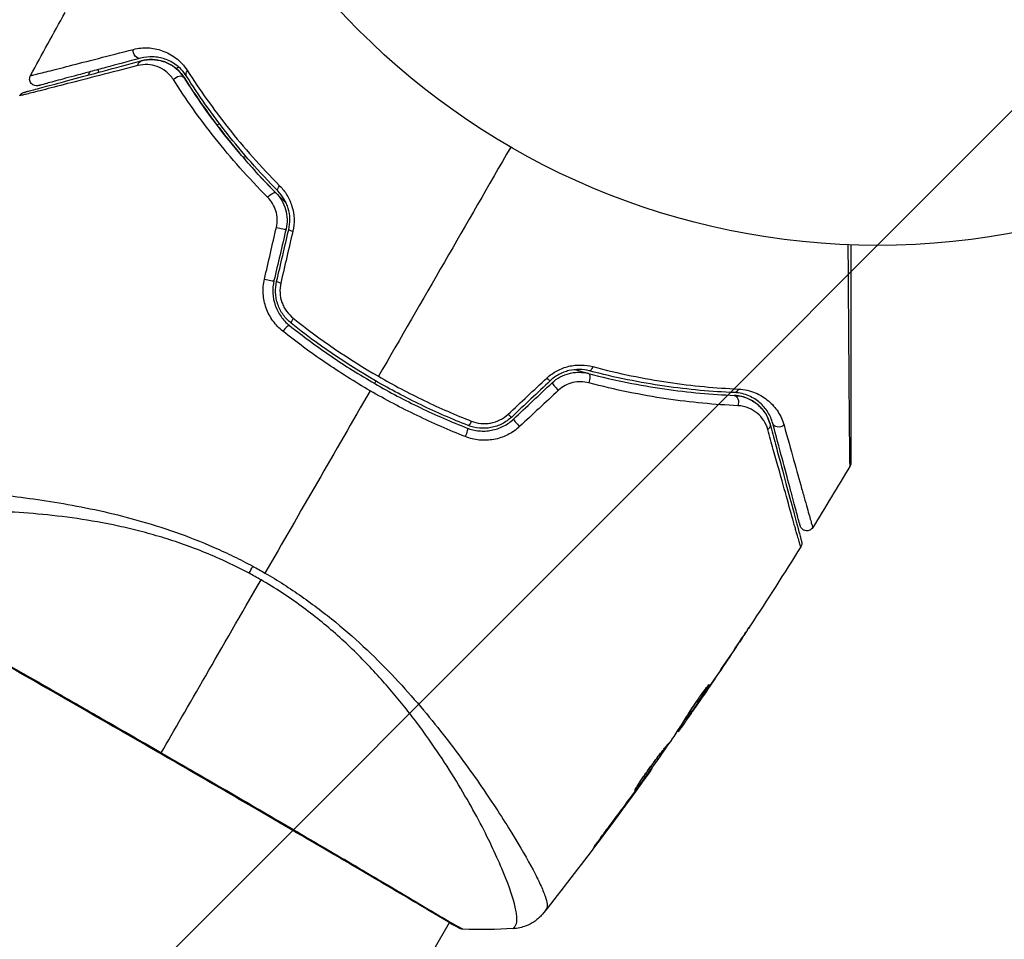
# Model space of a CAD drawing. Units: millimetres. Extents: x -3130 to 4718, y -4389 to 4122.
# Drawn here: x 875 to 946, y 438 to 504 of the extents above; entities that cross this region are included whole.
import ezdxf

# ---------------------------------------------------------------- set-up
doc = ezdxf.new("R2010")
doc.units = ezdxf.units.MM
doc.header["$LTSCALE"] = 20
doc.layers.add('2d', color=230, linetype='Continuous')
doc.layers.add('ASTMF3101-TrainingEnvelope_Hatch', color=222, linetype='Continuous')

msp = doc.modelspace()

# ---------------------------------------------------------------- hatches: boundary and pattern name
at = {"layer": 'ASTMF3101-TrainingEnvelope_Hatch'}
h = msp.add_hatch(dxfattribs=at)
h.set_pattern_fill('ANSI31', color=256, scale=100)
h.paths.add_polyline_path([(2038.034, 2346.378, 0.414214), (2019.732, 2414.679), (1081.307, 2956.479, 0.414214), (1013.006, 2938.178), (374.816, 1832.8), (149.013, 2223.903, 0.414214), (-192.494, 2315.409), (-971.917, 1865.409, 0.414214), (-1063.423, 1523.903), (-813.486, 1091), (-2164.799, 1091, 0.414214), (-2214.799, 1041), (-2214.799, 41, 0.414214), (-2164.799, -9), (-5.196, -9), (1074.586, -1879.238, 0.414214), (1142.887, -1897.539), (2008.912, -1397.539, 0.414214), (2027.214, -1329.238), (950.678, 535.376, 0.334354), (1006.034, 558.901)])

# ---------------------------------------------------------------- linework, layer by layer
at = {"layer": '2d'}
for p, q in [((880.808, 500.504), (880.705, 500.683)), ((886.364, 500.773), (886.548, 500.879)), ((889.504, 496.781), (889.33, 496.681)), ((889.776, 496.938), (889.776, 496.938)), ((891.222, 494.34), (891.398, 494.442)), ((891.694, 494.612), (891.694, 494.612)), ((926.798, 458.986), (926.799, 458.985)), ((924.769, 456.191), (924.791, 456.178)), ((924.221, 455.28), (924.221, 455.28)), ((924.269, 455.253), (924.272, 455.251)), ((923.148, 453.815), (923.228, 453.768)), ((923.229, 453.942), (923.31, 453.895)), ((923.556, 454.227), (923.562, 454.224)), ((922.67, 453.078), (922.731, 453.043)), ((922.581, 452.94), (922.628, 452.913)), ((920.712, 450.239), (920.737, 450.224)), ((920.064, 449.331), (920.084, 449.32)), ((919.456, 448.498), (919.476, 448.487)), ((910.209, 446.229), (910.209, 446.229)), ((917.017, 445.222), (917.04, 445.209)), ((909.221, 444.518), (909.221, 444.518)), ((833.03, 312.552), (906.107, 439.124)), ((906.135, 439.172), (906.135, 439.172))]:
    msp.add_line(p, q, dxfattribs=at)
msp.add_circle((937.039, 541), 53, dxfattribs=at)
at = {"layer": '2d', "extrusion": (0, 0, -1)}
for centre, major_axis, ratio, start_param, end_param in [((883.674, 501.996), (-0.129, 0.483), 0.77624, 3.141593, 5.23741), ((883.984, 500.837), (-0.129, 0.483), 0.750634, -1.073065, 0), ((886.522, 499.847), (0.422, 0.268), 0.647067, 4.231046, 6.283185), ((887.536, 500.489), (0.422, 0.268), 0.626901, 3.141593, 4.239655), ((894.071, 492.284), (0.355, 0.352), 0.365048, 3.141593, 4.422425), ((893.219, 491.44), (0.355, 0.352), 0.37544, 4.416933, 6.283185), ((916.029, 478.27), (0.127, 0.484), 0.37544, 0, 1.866252), ((916.334, 479.43), (0.127, 0.484), 0.365048, 1.86076, 3.141593), ((926.658, 476.674), (0.021, 0.5), 0.647067, 0, 2.05214), ((926.708, 477.873), (0.021, 0.5), 0.626901, 2.04353, 3.141593), ((907.639, 475.471), (0.182, 0.466), 0.213783, 1.822719, 3.141593), ((928.785, 474.972), (0.483, 0.129), 0.750634, 0, 1.073065), ((929.944, 475.282), (0.483, 0.129), 0.77624, 1.045775, 3.141593), ((907.201, 474.354), (0.182, 0.466), 0.219733, 0, 1.827195), ((892.41, 465.511), (1.414, 2.646), 0.044447, 4.227565, 4.433381)]:
    msp.add_ellipse(centre, major_axis=major_axis, ratio=ratio, start_param=start_param, end_param=end_param, dxfattribs=at)
at = {"layer": '2d'}
for centre, major_axis, ratio, start_param, end_param in [((893.823, 489.295), (-0.487, 0.114), 0.084811, 1.143201, 3.141593), ((894.991, 489.021), (-0.487, 0.114), 0.095637, 0, 1.180471), ((892.948, 485.574), (-0.487, 0.114), 0.107057, 1.173425, 3.141593), ((894.117, 485.299), (-0.487, 0.114), 0.117624, 0, 1.210531), ((894.241, 481.836), (0.312, 0.391), 0.219733, 0, 1.827195), ((894.99, 482.774), (0.312, 0.391), 0.213783, 1.822719, 3.141593), ((913.048, 478.595), (-0.342, 0.364), 0.095637, 1.961122, 3.141593), ((913.87, 477.721), (-0.342, 0.364), 0.084811, 0, 1.998392), ((910.263, 475.977), (-0.342, 0.364), 0.117624, 1.931062, 3.141593), ((911.085, 475.103), (-0.342, 0.364), 0.107057, 0, 1.968168), ((906.98, 439.213), (0.232, 0.443), 0.994441, 3.141718, 3.587639)]:
    msp.add_ellipse(centre, major_axis=major_axis, ratio=ratio, start_param=start_param, end_param=end_param, dxfattribs=at)
for points in [[(875.849, 500.255), (876.671, 501.781), (877.507, 503.3), (878.356, 504.811)], [(910.539, 495.101), (907.334, 489.549), (904.147, 484.029), (900.984, 478.55)], [(892.749, 485.57), (893.036, 486.814), (893.324, 488.059), (893.612, 489.305)], [(894.31, 489.181), (894.018, 487.939), (893.726, 486.699), (893.435, 485.459)], [(893.63, 485.414), (893.921, 486.653), (894.213, 487.893), (894.504, 489.135)], [(894.796, 489.021), (894.508, 487.775), (894.22, 486.53), (893.932, 485.286)], [(894.831, 482.741), (896.765, 481.202), (898.814, 479.803), (900.984, 478.55)], [(900.789, 478.213), (900.756, 478.155), (900.723, 478.098), (900.689, 478.04)], [(910.343, 475.811), (911.277, 476.682), (912.211, 477.554), (913.146, 478.427)], [(913.391, 478.231), (912.461, 477.357), (911.533, 476.485), (910.605, 475.613)], [(910.742, 475.467), (911.67, 476.339), (912.598, 477.212), (913.528, 478.085)], [(900.383, 477.509), (897.834, 473.095), (895.301, 468.708), (892.786, 464.352)], [(913.984, 477.544), (913.049, 476.671), (912.114, 475.799), (911.181, 474.928)], [(935.041, 472.084), (934.156, 470.593), (933.259, 469.11), (932.348, 467.635)], [(931.479, 466.235), (930.286, 464.325), (929.071, 462.429), (927.834, 460.547)], [(891.907, 464.842), (892.202, 464.683), (892.495, 464.52), (892.786, 464.352)], [(885.298, 451.382), (887.136, 454.564), (889.609, 458.847), (892.501, 463.858)], [(892.501, 463.858), (892.36, 463.939), (892.076, 464.1), (891.79, 464.256), (891.647, 464.333)], [(924.44, 455.502), (925.331, 456.798), (926.211, 458.101), (927.081, 459.411)], [(926.799, 458.985), (925.966, 457.734), (925.124, 456.489), (924.272, 455.251)], [(924.868, 456.312), (924.872, 456.31), (924.846, 456.264), (924.791, 456.178)], [(924.272, 455.251), (924.037, 454.909), (923.801, 454.567), (923.562, 454.224)], [(923.155, 453.811), (923.109, 453.745), (923.064, 453.68), (923.018, 453.614)], [(922.731, 453.043), (922.666, 452.954), (922.631, 452.911), (922.628, 452.913)], [(922.088, 452.196), (922.127, 452.253), (922.159, 452.3), (922.179, 452.33)], [(922.586, 452.937), (922.585, 452.938), (922.578, 452.931), (922.566, 452.918)], [(920.111, 449.396), (920.776, 450.325), (921.435, 451.259), (922.088, 452.196)], [(920.622, 450.063), (918.126, 446.595), (915.555, 443.181), (912.912, 439.824)], [(917.645, 446.063), (918.331, 446.975), (919.011, 447.891), (919.686, 448.811)], [(920.084, 449.32), (919.895, 449.059), (919.692, 448.782), (919.476, 448.487)], [(919.686, 448.811), (919.741, 448.886), (919.797, 448.962), (919.853, 449.039)], [(919.853, 449.039), (919.939, 449.157), (920.032, 449.285), (920.111, 449.396)], [(919.476, 448.487), (918.672, 447.388), (917.86, 446.296), (917.04, 445.209)], [(910.719, 438.681), (909.509, 438.613), (908.3, 438.602), (907.083, 438.645)], [(907.083, 438.645), (907.083, 438.645), (907.083, 438.645), (907.083, 438.645)], [(910.719, 438.681), (910.719, 438.681), (910.719, 438.681), (910.719, 438.681)]]:
    msp.add_open_spline(points, degree=3, dxfattribs=at)
for points, knots in [([(875.849, 500.255), (875.849, 500.255), (875.853, 500.256), (875.867, 500.26), (875.878, 500.263), (875.91, 500.271), (875.931, 500.276), (875.969, 500.286), (875.977, 500.288), (875.994, 500.292), (875.999, 500.293), (876.042, 500.302), (876.104, 500.316), (876.246, 500.351), (876.301, 500.364), (876.428, 500.395), (876.499, 500.413), (876.734, 500.472), (876.919, 500.518), (877.549, 500.678), (878.071, 500.811), (879.288, 501.122), (879.985, 501.301), (881.534, 501.7), (882.379, 501.918), (883.284, 502.152)], [0.03575528, 0.03575528, 0.03575528, 0.03575528, 0.03969316, 0.03969316, 0.04410351, 0.04410351, 0.04851386, 0.04851386, 0.04961645, 0.04961645, 0.05071904, 0.05071904, 0.05292421, 0.05292421, 0.0540268, 0.0540268, 0.05512939, 0.05512939, 0.05733456, 0.05733456, 0.06174491, 0.06174491, 0.06615527, 0.06615527, 0.07056562, 0.07056562, 0.07056562, 0.07056562]), ([(883.284, 502.152), (883.639, 502.243), (883.987, 502.276), (884.506, 502.252), (884.679, 502.231), (885.023, 502.164), (885.196, 502.117), (885.704, 501.936), (886.032, 501.765), (886.499, 501.408), (886.651, 501.272), (886.937, 500.965), (887.072, 500.795), (887.194, 500.603)], [0, 0, 0, 0, 0.001726559, 0.001726559, 0.002589839, 0.002589839, 0.003453118, 0.003453118, 0.005179677, 0.005179677, 0.006042957, 0.006042957, 0.006906237, 0.006906237, 0.006906237, 0.006906237]), ([(883.803, 501.514), (882.903, 501.272), (882.064, 501.048), (880.909, 500.738), (880.542, 500.64), (879.851, 500.455), (879.526, 500.368), (878.618, 500.124), (878.098, 499.985), (877.472, 499.817), (877.288, 499.768), (877.055, 499.705), (876.985, 499.687), (876.86, 499.653), (876.806, 499.639), (876.667, 499.601), (876.607, 499.585), (876.567, 499.575), (876.562, 499.573), (876.545, 499.569), (876.538, 499.567), (876.5, 499.557), (876.479, 499.551), (876.447, 499.543), (876.437, 499.54), (876.423, 499.536), (876.419, 499.535), (876.419, 499.535)], [0, 0, 0, 0, 0.00442564, 0.00442564, 0.00663846, 0.00663846, 0.00885128, 0.00885128, 0.01327693, 0.01327693, 0.01548975, 0.01548975, 0.01659616, 0.01659616, 0.01770257, 0.01770257, 0.01991539, 0.01991539, 0.0210218, 0.0210218, 0.02212821, 0.02212821, 0.02655385, 0.02655385, 0.03097949, 0.03097949, 0.03492314, 0.03492314, 0.03492314, 0.03492314]), ([(887.114, 500.221), (887.007, 500.389), (886.892, 500.536), (886.646, 500.798), (886.516, 500.913), (886.118, 501.213), (885.84, 501.355), (885.412, 501.502), (885.267, 501.54), (884.977, 501.593), (884.832, 501.609), (884.395, 501.624), (884.102, 501.594), (883.803, 501.514)], [0, 0, 0, 0, 0.000810209, 0.000810209, 0.001620418, 0.001620418, 0.003240837, 0.003240837, 0.004051046, 0.004051046, 0.004861255, 0.004861255, 0.006481673, 0.006481673, 0.006481673, 0.006481673]), ([(883.855, 501.32), (884.146, 501.398), (884.431, 501.426), (884.856, 501.406), (884.998, 501.388), (885.276, 501.332), (885.412, 501.293), (885.811, 501.146), (886.068, 501.007), (886.547, 500.631), (886.763, 500.401), (886.945, 500.114)], [0, 0, 0, 0, 0.001221021, 0.001221021, 0.001831532, 0.001831532, 0.002442042, 0.002442042, 0.003663063, 0.003663063, 0.004884084, 0.004884084, 0.004884084, 0.004884084]), ([(886.945, 500.114), (886.84, 500.28), (886.726, 500.422), (886.487, 500.672), (886.362, 500.781), (885.979, 501.062), (885.717, 501.19), (885.188, 501.363), (884.919, 501.408), (884.386, 501.422), (884.121, 501.392), (883.855, 501.32)], [0, 0, 0, 0, 0.000793414, 0.000793414, 0.001586828, 0.001586828, 0.003173655, 0.003173655, 0.004760483, 0.004760483, 0.00634731, 0.00634731, 0.00634731, 0.00634731]), ([(883.604, 500.983), (882.614, 500.727), (881.693, 500.489), (879.999, 500.052), (879.225, 499.853), (877.845, 499.499), (877.238, 499.344), (876.481, 499.152), (876.257, 499.095), (875.872, 498.998), (875.711, 498.958), (875.454, 498.895), (875.358, 498.871), (875.267, 498.85), (875.246, 498.846), (875.221, 498.841), (875.214, 498.839), (875.17, 498.827), (875.142, 498.82), (875.104, 498.811), (875.092, 498.808), (875.076, 498.804), (875.072, 498.802), (875.071, 498.802)], [0, 0, 0, 0, 0.00458375, 0.00458375, 0.0091675, 0.0091675, 0.01375124, 0.01375124, 0.01604312, 0.01604312, 0.01833499, 0.01833499, 0.02062686, 0.02062686, 0.0217728, 0.0217728, 0.02291874, 0.02291874, 0.02750249, 0.02750249, 0.03208623, 0.03208623, 0.03605725, 0.03605725, 0.03605725, 0.03605725]), ([(875.384, 499.05), (875.384, 499.05), (875.388, 499.052), (875.404, 499.056), (875.416, 499.059), (875.453, 499.069), (875.481, 499.076), (875.524, 499.088), (875.532, 499.09), (875.554, 499.096), (875.574, 499.101), (875.66, 499.125), (875.754, 499.15), (876.006, 499.217), (876.165, 499.26), (876.546, 499.362), (876.768, 499.421), (877.521, 499.623), (878.124, 499.785), (879.498, 500.153), (880.268, 500.359), (881.954, 500.811), (882.87, 501.057), (883.855, 501.32)], [0.03687716, 0.03687716, 0.03687716, 0.03687716, 0.04076651, 0.04076651, 0.04529612, 0.04529612, 0.04982573, 0.04982573, 0.05095814, 0.05095814, 0.05209054, 0.05209054, 0.05435535, 0.05435535, 0.05662015, 0.05662015, 0.05888496, 0.05888496, 0.06341457, 0.06341457, 0.06794418, 0.06794418, 0.0724738, 0.0724738, 0.0724738, 0.0724738]), ([(886.173, 499.965), (886.017, 500.209), (885.834, 500.402), (885.432, 500.714), (885.219, 500.829), (884.779, 500.992), (884.549, 501.04), (884.082, 501.066), (883.846, 501.045), (883.604, 500.983)], [0, 0, 0, 0, 0.00112788, 0.00112788, 0.002255761, 0.002255761, 0.003383641, 0.003383641, 0.004511522, 0.004511522, 0.004511522, 0.004511522]), ([(876.419, 499.535), (876.391, 499.528), (876.363, 499.522), (876.307, 499.517), (876.279, 499.517), (876.199, 499.523), (876.146, 499.536), (876.049, 499.576), (876.003, 499.605), (875.923, 499.673), (875.888, 499.715), (875.834, 499.805), (875.814, 499.855), (875.79, 499.958), (875.787, 500.012), (875.798, 500.131), (875.818, 500.197), (875.849, 500.255)], [0, 0, 0, 0, 0.0085509, 0.0085509, 0.0168583, 0.0168583, 0.0326746, 0.0326746, 0.048491, 0.048491, 0.0643073, 0.0643073, 0.0801236, 0.0801236, 0.09594, 0.09594, 0.1158548, 0.1158548, 0.1158548, 0.1158548]), ([(880.17, 500.54), (880.161, 500.529), (880.152, 500.519), (880.091, 500.439), (880.044, 500.366), (880.004, 500.289)], [0.0052345717, 0.0052345717, 0.0052345717, 0.0052345717, 0.0052757908, 0.0052757908, 0.0055353617, 0.0055353617, 0.0055353617, 0.0055353617]), ([(892.989, 491.465), (891.575, 492.885), (890.317, 494.315), (888.059, 497.161), (887.059, 498.579), (886.173, 499.965)], [0, 0, 0, 0, 0.00637549, 0.00637549, 0.01275098, 0.01275098, 0.01275098, 0.01275098]), ([(894.319, 491.055), (894.169, 491.2), (894.02, 491.345), (893.15, 492.21), (892.456, 492.944), (891.154, 494.404), (890.543, 495.133), (889.393, 496.583), (888.855, 497.304), (887.847, 498.728), (887.376, 499.433), (886.945, 500.114)], [0.03841577, 0.03841577, 0.03841577, 0.03841577, 0.03907858, 0.03907858, 0.0423315, 0.0423315, 0.04558442, 0.04558442, 0.04883735, 0.04883735, 0.05209027, 0.05209027, 0.05209027, 0.05209027]), ([(886.945, 500.114), (887.804, 498.758), (888.775, 497.372), (890.971, 494.585), (892.195, 493.184), (893.574, 491.791)], [0, 0, 0, 0, 0.00623929, 0.00623929, 0.01247858, 0.01247858, 0.01247858, 0.01247858]), ([(893.716, 491.932), (892.357, 493.305), (891.143, 494.692), (888.954, 497.466), (887.98, 498.854), (887.114, 500.221)], [0, 0, 0, 0, 0.0061147, 0.0061147, 0.01222939, 0.01222939, 0.01222939, 0.01222939]), ([(887.194, 500.603), (888.067, 499.237), (889.048, 497.849), (891.253, 495.073), (892.477, 493.684), (893.847, 492.307)], [0, 0, 0, 0, 0.00615511, 0.00615511, 0.01231023, 0.01231023, 0.01231023, 0.01231023]), ([(875.071, 498.802), (875.097, 498.85), (875.13, 498.894), (875.196, 498.956), (875.226, 498.978), (875.277, 499.009), (875.297, 499.019), (875.339, 499.037), (875.361, 499.045), (875.384, 499.05)], [0.00000183, 0.00000183, 0.00000183, 0.00000183, 0.01617297, 0.01617297, 0.02716319, 0.02716319, 0.03397065, 0.03397065, 0.04090987, 0.04090987, 0.04090987, 0.04090987]), ([(893.847, 492.307), (894.048, 492.106), (894.225, 491.88), (894.451, 491.504), (894.521, 491.372), (894.641, 491.1), (894.693, 490.961), (894.822, 490.533), (894.873, 490.228), (894.894, 489.623), (894.865, 489.319), (894.796, 489.021)], [0, 0, 0, 0, 0.000906856, 0.000906856, 0.001360284, 0.001360284, 0.001813712, 0.001813712, 0.002720568, 0.002720568, 0.003627424, 0.003627424, 0.003627424, 0.003627424]), ([(893.612, 489.305), (893.658, 489.501), (893.677, 489.699), (893.663, 490.099), (893.63, 490.297), (893.517, 490.674), (893.436, 490.855), (893.238, 491.182), (893.12, 491.332), (892.989, 491.465)], [0, 0, 0, 0, 0.000596874, 0.000596874, 0.001193747, 0.001193747, 0.001790621, 0.001790621, 0.002387495, 0.002387495, 0.002387495, 0.002387495]), ([(893.574, 491.791), (893.735, 491.629), (893.878, 491.444), (894.113, 491.044), (894.209, 490.825), (894.34, 490.37), (894.377, 490.132), (894.389, 489.653), (894.365, 489.415), (894.31, 489.181)], [0, 0, 0, 0, 0.000723096, 0.000723096, 0.001446192, 0.001446192, 0.002169288, 0.002169288, 0.002892384, 0.002892384, 0.002892384, 0.002892384]), ([(894.504, 489.135), (894.564, 489.389), (894.59, 489.649), (894.575, 490.166), (894.533, 490.427), (894.425, 490.793), (894.382, 490.912), (894.28, 491.142), (894.222, 491.255), (894.032, 491.573), (893.884, 491.763), (893.716, 491.932)], [0, 0, 0, 0, 0.000786752, 0.000786752, 0.001573503, 0.001573503, 0.001966879, 0.001966879, 0.002360255, 0.002360255, 0.003147007, 0.003147007, 0.003147007, 0.003147007]), ([(935.041, 472.084), (935.041, 472.084), (935.041, 472.091), (935.041, 472.116), (935.041, 472.135), (935.04, 472.184), (935.04, 472.204), (935.04, 472.24), (935.04, 472.253), (935.039, 472.274), (935.039, 472.28), (935.038, 472.305), (935.038, 472.324), (935.036, 472.395), (935.035, 472.465), (935.032, 472.643), (935.031, 472.751), (935.026, 473.125), (935.022, 473.443), (935.015, 474.191), (935.011, 474.622), (935.005, 475.341), (935.003, 475.594), (934.998, 476.116), (934.996, 476.386), (934.985, 477.779), (934.975, 479.026), (934.96, 481.044), (934.955, 481.741), (934.945, 483.183), (934.939, 483.927), (934.926, 485.773), (934.919, 486.892), (934.911, 488.043)], [0.04894221, 0.04894221, 0.04894221, 0.04894221, 0.05400595, 0.05400595, 0.06000661, 0.06000661, 0.06300694, 0.06300694, 0.0645071, 0.0645071, 0.06525719, 0.06525719, 0.06600727, 0.06600727, 0.06750743, 0.06750743, 0.0690076, 0.0690076, 0.07200793, 0.07200793, 0.07500826, 0.07500826, 0.07650842, 0.07650842, 0.07800859, 0.07800859, 0.08400925, 0.08400925, 0.08700958, 0.08700958, 0.09000991, 0.09000991, 0.0942987, 0.0942987, 0.0942987, 0.0942987]), ([(935.111, 488.035), (935.111, 486.973), (935.111, 485.938), (935.111, 484.173), (935.111, 483.431), (935.111, 481.992), (935.111, 481.295), (935.111, 479.279), (935.111, 478.033), (935.111, 476.639), (935.111, 476.368), (935.111, 475.845), (935.111, 475.592), (935.111, 474.872), (935.111, 474.441), (935.111, 473.692), (935.111, 473.373), (935.111, 472.999), (935.111, 472.891), (935.111, 472.715), (935.111, 472.645), (935.111, 472.576), (935.111, 472.558), (935.111, 472.534), (935.111, 472.529), (935.111, 472.508), (935.111, 472.495), (935.111, 472.458), (935.111, 472.439), (935.111, 472.39), (935.111, 472.371), (935.111, 472.346), (935.111, 472.339), (935.111, 472.339)], [0.00199215, 0.00199215, 0.00199215, 0.00199215, 0.00593492, 0.00593492, 0.00890238, 0.00890238, 0.01186983, 0.01186983, 0.01780475, 0.01780475, 0.01928848, 0.01928848, 0.02077221, 0.02077221, 0.02373967, 0.02373967, 0.02670713, 0.02670713, 0.02819086, 0.02819086, 0.02967459, 0.02967459, 0.03041645, 0.03041645, 0.03115832, 0.03115832, 0.03264205, 0.03264205, 0.0356095, 0.0356095, 0.04154442, 0.04154442, 0.04655541, 0.04655541, 0.04655541, 0.04655541]), ([(894.079, 481.804), (893.807, 482.021), (893.568, 482.27), (893.262, 482.695), (893.169, 482.845), (893.005, 483.155), (892.935, 483.314), (892.816, 483.644), (892.767, 483.815), (892.695, 484.163), (892.672, 484.338), (892.64, 484.865), (892.669, 485.224), (892.749, 485.57)], [0, 0, 0, 0, 0.001056817, 0.001056817, 0.001585225, 0.001585225, 0.002113634, 0.002113634, 0.002642042, 0.002642042, 0.00317045, 0.00317045, 0.004227267, 0.004227267, 0.004227267, 0.004227267]), ([(893.435, 485.459), (893.365, 485.163), (893.339, 484.855), (893.372, 484.251), (893.432, 483.947), (893.582, 483.522), (893.642, 483.385), (893.78, 483.119), (893.859, 482.99), (894.119, 482.626), (894.321, 482.412), (894.553, 482.227)], [0, 0, 0, 0, 0.000919101, 0.000919101, 0.001838201, 0.001838201, 0.002297751, 0.002297751, 0.002757302, 0.002757302, 0.003676402, 0.003676402, 0.003676402, 0.003676402]), ([(894.678, 482.383), (894.459, 482.559), (894.263, 482.766), (894.021, 483.108), (893.948, 483.228), (893.819, 483.478), (893.763, 483.61), (893.67, 483.876), (893.633, 484.012), (893.579, 484.289), (893.562, 484.431), (893.54, 484.857), (893.565, 485.137), (893.63, 485.414)], [0, 0, 0, 0, 0.000853481, 0.000853481, 0.001280221, 0.001280221, 0.001706962, 0.001706962, 0.002133702, 0.002133702, 0.002560443, 0.002560443, 0.003413923, 0.003413923, 0.003413923, 0.003413923]), ([(893.932, 485.286), (893.879, 485.053), (893.859, 484.816), (893.887, 484.338), (893.936, 484.103), (894.056, 483.767), (894.105, 483.656), (894.215, 483.447), (894.277, 483.347), (894.483, 483.06), (894.647, 482.888), (894.831, 482.741)], [0, 0, 0, 0, 0.000712691, 0.000712691, 0.001425382, 0.001425382, 0.001781728, 0.001781728, 0.002138073, 0.002138073, 0.002850764, 0.002850764, 0.002850764, 0.002850764]), ([(894.553, 482.227), (895.513, 481.461), (896.506, 480.726), (898.564, 479.321), (899.634, 478.649), (901.794, 477.403), (902.89, 476.825), (905.114, 475.757), (906.241, 475.267), (907.384, 474.819)], [0, 0, 0, 0, 0.00375982, 0.00375982, 0.00751965, 0.00751965, 0.01127947, 0.01127947, 0.01503929, 0.01503929, 0.01503929, 0.01503929]), ([(907.457, 475.006), (906.316, 475.452), (905.187, 475.943), (903.509, 476.75), (902.951, 477.032), (901.847, 477.615), (901.303, 477.917), (898.618, 479.468), (896.591, 480.856), (894.678, 482.383)], [0, 0, 0, 0, 0.00374303, 0.00374303, 0.00561455, 0.00561455, 0.00748606, 0.00748606, 0.01497212, 0.01497212, 0.01497212, 0.01497212]), ([(900.383, 477.509), (899.278, 478.147), (898.185, 478.834), (896.079, 480.27), (895.062, 481.021), (894.079, 481.804)], [0.007671513, 0.007671513, 0.007671513, 0.007671513, 0.01147923, 0.01147923, 0.015286947, 0.015286947, 0.015286947, 0.015286947]), ([(913.146, 478.427), (913.369, 478.635), (913.615, 478.81), (914.017, 479.024), (914.157, 479.088), (914.44, 479.194), (914.583, 479.238), (914.874, 479.307), (915.023, 479.332), (915.319, 479.364), (915.466, 479.37), (915.903, 479.362), (916.192, 479.321), (916.467, 479.248)], [0, 0, 0, 0, 0.000905823, 0.000905823, 0.001358734, 0.001358734, 0.001811646, 0.001811646, 0.002264557, 0.002264557, 0.002717468, 0.002717468, 0.003623291, 0.003623291, 0.003623291, 0.003623291]), ([(916.207, 478.947), (915.977, 479.007), (915.734, 479.041), (915.242, 479.048), (914.987, 479.021), (914.615, 478.931), (914.493, 478.893), (914.252, 478.801), (914.133, 478.746), (913.79, 478.56), (913.58, 478.409), (913.391, 478.231)], [0, 0, 0, 0, 0.000784153, 0.000784153, 0.001568305, 0.001568305, 0.001960381, 0.001960381, 0.002352458, 0.002352458, 0.00313661, 0.00313661, 0.00313661, 0.00313661]), ([(913.528, 478.085), (913.703, 478.251), (913.899, 478.392), (914.319, 478.62), (914.546, 478.707), (914.89, 478.792), (915.005, 478.813), (915.239, 478.84), (915.358, 478.846), (915.707, 478.843), (915.935, 478.812), (916.156, 478.753)], [0, 0, 0, 0, 0.000725564, 0.000725564, 0.001451129, 0.001451129, 0.001813911, 0.001813911, 0.002176693, 0.002176693, 0.002902258, 0.002902258, 0.002902258, 0.002902258]), ([(916.156, 478.753), (916.021, 478.789), (915.885, 478.825), (915.548, 478.917), (915.347, 478.973), (915.146, 479.03)], [0.01258207, 0.01258207, 0.01258207, 0.01258207, 0.013033445, 0.013033445, 0.013701326, 0.013701326, 0.013701326, 0.013701326]), ([(916.156, 478.753), (918.051, 478.256), (919.877, 477.896), (923.388, 477.388), (925.075, 477.24), (926.679, 477.174)], [0, 0, 0, 0, 0.00623929, 0.00623929, 0.01247858, 0.01247858, 0.01247858, 0.01247858]), ([(926.687, 477.374), (925.07, 477.44), (923.381, 477.59), (919.884, 478.098), (918.075, 478.456), (916.207, 478.947)], [0, 0, 0, 0, 0.0061147, 0.0061147, 0.01222939, 0.01222939, 0.01222939, 0.01222939]), ([(916.467, 479.248), (918.343, 478.75), (920.158, 478.385), (923.665, 477.863), (925.358, 477.707), (926.977, 477.634)], [0, 0, 0, 0, 0.00615511, 0.00615511, 0.01231023, 0.01231023, 0.01231023, 0.01231023]), ([(900.984, 478.55), (901.522, 478.239), (902.068, 477.937), (903.176, 477.352), (903.735, 477.07), (905.416, 476.26), (906.548, 475.766), (907.69, 475.317)], [0.007483846, 0.007483846, 0.007483846, 0.007483846, 0.009340944, 0.009340944, 0.011198043, 0.011198043, 0.014912239, 0.014912239, 0.014912239, 0.014912239]), ([(916.166, 478.083), (915.985, 478.131), (915.799, 478.158), (915.416, 478.165), (915.219, 478.145), (914.838, 478.056), (914.647, 477.985), (914.295, 477.798), (914.131, 477.681), (913.984, 477.544)], [0, 0, 0, 0, 0.000597748, 0.000597748, 0.001195497, 0.001195497, 0.001793245, 0.001793245, 0.002390993, 0.002390993, 0.002390993, 0.002390993]), ([(926.935, 476.431), (925.292, 476.505), (923.564, 476.663), (919.97, 477.195), (918.103, 477.569), (916.166, 478.083)], [0, 0, 0, 0, 0.00637549, 0.00637549, 0.01275098, 0.01275098, 0.01275098, 0.01275098]), ([(907.254, 474.197), (906.077, 474.66), (904.916, 475.167), (902.625, 476.27), (901.496, 476.867), (900.383, 477.509)], [0, 0, 0, 0, 0.003835757, 0.003835757, 0.007671513, 0.007671513, 0.007671513, 0.007671513]), ([(929.268, 475.101), (929.197, 475.368), (929.09, 475.611), (928.815, 476.062), (928.645, 476.27), (928.333, 476.551), (928.219, 476.639), (927.972, 476.801), (927.839, 476.874), (927.551, 477.001), (927.396, 477.055), (927.057, 477.138), (926.875, 477.166), (926.679, 477.174)], [0, 0, 0, 0, 0.001574347, 0.001574347, 0.003148693, 0.003148693, 0.003935866, 0.003935866, 0.00472304, 0.00472304, 0.005510213, 0.005510213, 0.006297386, 0.006297386, 0.006297386, 0.006297386]), ([(926.679, 477.174), (926.848, 477.167), (927.01, 477.145), (927.322, 477.076), (927.47, 477.03), (927.89, 476.86), (928.138, 476.709), (928.469, 476.433), (928.572, 476.333), (928.759, 476.12), (928.844, 476.007), (929.072, 475.652), (929.19, 475.392), (929.268, 475.101)], [0, 0, 0, 0, 0.000615532, 0.000615532, 0.001231063, 0.001231063, 0.002462127, 0.002462127, 0.003077658, 0.003077658, 0.00369319, 0.00369319, 0.004924253, 0.004924253, 0.004924253, 0.004924253]), ([(929.461, 475.153), (929.381, 475.452), (929.261, 475.721), (928.95, 476.218), (928.758, 476.444), (928.305, 476.838), (928.043, 477.008), (927.427, 477.269), (927.084, 477.357), (926.687, 477.374)], [0, 0, 0, 0, 0.001613359, 0.001613359, 0.003226717, 0.003226717, 0.004840076, 0.004840076, 0.006453435, 0.006453435, 0.006453435, 0.006453435]), ([(926.977, 477.634), (927.433, 477.614), (927.835, 477.513), (928.563, 477.209), (928.876, 477.011), (929.284, 476.664), (929.41, 476.54), (929.641, 476.275), (929.747, 476.134), (930.029, 475.694), (930.175, 475.375), (930.273, 475.023)], [0, 0, 0, 0, 0.001734759, 0.001734759, 0.003469518, 0.003469518, 0.004336898, 0.004336898, 0.005204278, 0.005204278, 0.006939037, 0.006939037, 0.006939037, 0.006939037]), ([(907.69, 475.317), (907.909, 475.231), (908.136, 475.176), (908.488, 475.14), (908.608, 475.137), (908.844, 475.146), (908.962, 475.158), (909.312, 475.221), (909.543, 475.298), (909.968, 475.51), (910.168, 475.648), (910.343, 475.811)], [0, 0, 0, 0, 0.0007132, 0.0007132, 0.0010698, 0.0010698, 0.0014264, 0.0014264, 0.0021396, 0.0021396, 0.0028528, 0.0028528, 0.0028528, 0.0028528]), ([(929.101, 474.715), (929.034, 474.956), (928.934, 475.17), (928.68, 475.56), (928.523, 475.736), (928.16, 476.037), (927.955, 476.163), (927.489, 476.354), (927.225, 476.418), (926.935, 476.431)], [0, 0, 0, 0, 0.001123405, 0.001123405, 0.002246811, 0.002246811, 0.003370216, 0.003370216, 0.004493621, 0.004493621, 0.004493621, 0.004493621]), ([(907.384, 474.819), (907.66, 474.711), (907.953, 474.641), (908.396, 474.599), (908.545, 474.596), (908.844, 474.609), (908.996, 474.627), (909.292, 474.683), (909.438, 474.721), (909.724, 474.818), (909.866, 474.878), (910.273, 475.085), (910.52, 475.259), (910.742, 475.467)], [0, 0, 0, 0, 0.000915866, 0.000915866, 0.001373799, 0.001373799, 0.001831733, 0.001831733, 0.002289666, 0.002289666, 0.002747599, 0.002747599, 0.003663465, 0.003663465, 0.003663465, 0.003663465]), ([(910.605, 475.613), (910.398, 475.418), (910.162, 475.253), (909.785, 475.061), (909.655, 475.006), (909.387, 474.914), (909.248, 474.878), (908.972, 474.825), (908.832, 474.809), (908.552, 474.796), (908.409, 474.799), (907.989, 474.839), (907.718, 474.903), (907.457, 475.006)], [0, 0, 0, 0, 0.000855596, 0.000855596, 0.001283394, 0.001283394, 0.001711192, 0.001711192, 0.00213899, 0.00213899, 0.002566788, 0.002566788, 0.003422384, 0.003422384, 0.003422384, 0.003422384]), ([(929.268, 475.101), (929.401, 474.607), (929.529, 474.128), (929.777, 473.203), (929.897, 472.756), (930.24, 471.475), (930.447, 470.7), (930.815, 469.327), (930.976, 468.728), (931.141, 468.11), (931.173, 467.993), (931.232, 467.773), (931.259, 467.67), (931.336, 467.385), (931.378, 467.228), (931.444, 466.982), (931.467, 466.893), (931.489, 466.813), (931.494, 466.795), (931.499, 466.777), (931.501, 466.768), (931.513, 466.725), (931.52, 466.698), (931.53, 466.661), (931.533, 466.649), (931.537, 466.634), (931.538, 466.63), (931.538, 466.63)], [0, 0, 0, 0, 0.00232139, 0.00232139, 0.00464279, 0.00464279, 0.00928557, 0.00928557, 0.01392836, 0.01392836, 0.01508906, 0.01508906, 0.01624975, 0.01624975, 0.01857115, 0.01857115, 0.02089254, 0.02089254, 0.02205324, 0.02205324, 0.02321393, 0.02321393, 0.02785672, 0.02785672, 0.03249951, 0.03249951, 0.03650692, 0.03650692, 0.03650692, 0.03650692]), ([(931.44, 467.768), (931.44, 467.768), (931.439, 467.772), (931.435, 467.786), (931.432, 467.797), (931.424, 467.828), (931.418, 467.85), (931.408, 467.887), (931.406, 467.895), (931.402, 467.912), (931.4, 467.917), (931.389, 467.958), (931.373, 468.018), (931.299, 468.294), (931.217, 468.602), (931.049, 469.229), (930.985, 469.467), (930.844, 469.991), (930.768, 470.276), (930.523, 471.192), (930.337, 471.886), (929.927, 473.415), (929.703, 474.251), (929.461, 475.153)], [0.03558387, 0.03558387, 0.03558387, 0.03558387, 0.03944311, 0.03944311, 0.04382568, 0.04382568, 0.04820825, 0.04820825, 0.04930389, 0.04930389, 0.05039953, 0.05039953, 0.05259082, 0.05259082, 0.05697338, 0.05697338, 0.05916467, 0.05916467, 0.06135595, 0.06135595, 0.06573852, 0.06573852, 0.07012109, 0.07012109, 0.07012109, 0.07012109]), ([(911.181, 474.928), (910.921, 474.686), (910.632, 474.485), (910.156, 474.247), (909.991, 474.179), (909.656, 474.068), (909.486, 474.025), (909.14, 473.962), (908.963, 473.943), (908.613, 473.929), (908.439, 473.935), (907.921, 473.987), (907.578, 474.07), (907.254, 474.197)], [0, 0, 0, 0, 0.001055909, 0.001055909, 0.001583863, 0.001583863, 0.002111817, 0.002111817, 0.002639772, 0.002639772, 0.003167726, 0.003167726, 0.004223634, 0.004223634, 0.004223634, 0.004223634]), ([(931.479, 466.235), (931.479, 466.235), (931.478, 466.24), (931.474, 466.255), (931.47, 466.267), (931.46, 466.304), (931.452, 466.331), (931.44, 466.374), (931.439, 466.383), (931.432, 466.402), (931.425, 466.421), (931.4, 466.503), (931.373, 466.593), (931.302, 466.841), (931.257, 466.998), (931.176, 467.283), (931.146, 467.386), (931.084, 467.606), (931.051, 467.723), (930.877, 468.341), (930.709, 468.939), (930.326, 470.311), (930.11, 471.085), (929.753, 472.366), (929.629, 472.814), (929.372, 473.74), (929.239, 474.22), (929.101, 474.715)], [0.03731319, 0.03731319, 0.03731319, 0.03731319, 0.04127808, 0.04127808, 0.04586454, 0.04586454, 0.05045099, 0.05045099, 0.0515976, 0.0515976, 0.05274422, 0.05274422, 0.05503744, 0.05503744, 0.05733067, 0.05733067, 0.05847728, 0.05847728, 0.0596239, 0.0596239, 0.06421035, 0.06421035, 0.0687968, 0.0687968, 0.07109003, 0.07109003, 0.07338326, 0.07338326, 0.07338326, 0.07338326]), ([(930.273, 475.023), (930.524, 474.12), (930.756, 473.284), (931.182, 471.756), (931.375, 471.064), (931.632, 470.149), (931.711, 469.864), (931.859, 469.341), (931.926, 469.103), (932.103, 468.476), (932.192, 468.167), (932.273, 467.889), (932.292, 467.828), (932.306, 467.785), (932.308, 467.779), (932.313, 467.763), (932.315, 467.755), (932.326, 467.717), (932.332, 467.695), (932.341, 467.664), (932.344, 467.653), (932.347, 467.639), (932.349, 467.635), (932.348, 467.635)], [0, 0, 0, 0, 0.00442189, 0.00442189, 0.00884378, 0.00884378, 0.01105473, 0.01105473, 0.01326567, 0.01326567, 0.01768756, 0.01768756, 0.01989851, 0.01989851, 0.02100398, 0.02100398, 0.02210946, 0.02210946, 0.02653135, 0.02653135, 0.03095324, 0.03095324, 0.03487156, 0.03487156, 0.03487156, 0.03487156]), ([(935.111, 472.339), (935.111, 472.319), (935.11, 472.298), (935.105, 472.257), (935.101, 472.237), (935.084, 472.171), (935.065, 472.126), (935.041, 472.084)], [0, 0, 0, 0, 0.00623098, 0.00623098, 0.01236613, 0.01236613, 0.0267126, 0.0267126, 0.0267126, 0.0267126]), ([(861.615, 469.813), (861.634, 469.855), (861.666, 469.894), (861.756, 469.969), (861.814, 470.005), (861.955, 470.071), (862.039, 470.102), (862.23, 470.158), (862.337, 470.184), (862.933, 470.303), (863.593, 470.365), (864.844, 470.415), (865.304, 470.425), (866.31, 470.429), (866.848, 470.423), (868.564, 470.38), (869.839, 470.321), (871.591, 470.188), (871.949, 470.159), (872.682, 470.094), (873.057, 470.059), (874.195, 469.942), (874.975, 469.852), (876.575, 469.635), (877.395, 469.51), (879.077, 469.217), (879.937, 469.05), (881.701, 468.661), (882.604, 468.437), (884.454, 467.92), (885.384, 467.632), (887.248, 466.977), (888.183, 466.61), (889.589, 465.993), (890.059, 465.776), (890.989, 465.325), (891.45, 465.089), (891.907, 464.842)], [-0.00000006, -0.00000006, -0.00000006, -0.00000006, 0.00155509, 0.00155509, 0.00311024, 0.00311024, 0.00466539, 0.00466539, 0.00622054, 0.00622054, 0.01244115, 0.01244115, 0.01555145, 0.01555145, 0.01866175, 0.01866175, 0.02488235, 0.02488235, 0.0264375, 0.0264375, 0.02799265, 0.02799265, 0.03110295, 0.03110295, 0.03421326, 0.03421326, 0.03732356, 0.03732356, 0.04043386, 0.04043386, 0.04354416, 0.04354416, 0.04665446, 0.04665446, 0.04820961, 0.04820961, 0.04976476, 0.04976476, 0.04976476, 0.04976476]), ([(891.647, 464.333), (891.132, 464.609), (890.611, 464.869), (889.558, 465.361), (889.026, 465.594), (887.439, 466.244), (886.384, 466.614), (884.807, 467.089), (884.283, 467.235), (883.237, 467.503), (882.714, 467.627), (881.176, 467.96), (880.181, 468.136), (877.276, 468.563), (875.446, 468.714), (873.293, 468.798), (872.868, 468.81), (872.04, 468.824), (871.636, 468.827), (870.455, 468.823), (869.709, 468.802), (868.299, 468.737), (867.636, 468.691), (866.706, 468.608), (866.408, 468.577), (865.832, 468.512), (865.557, 468.477), (864.25, 468.294), (863.422, 468.123), (862.518, 467.842), (862.273, 467.744), (861.997, 467.59), (861.92, 467.537), (861.797, 467.434), (861.751, 467.386), (861.692, 467.279), (861.669, 467.241), (861.633, 467.174), (861.62, 467.144), (861.591, 467.078), (861.585, 467.054), (861.589, 467.046)], [0.00108513, 0.00108513, 0.00108513, 0.00108513, 0.00283845, 0.00283845, 0.00459176, 0.00459176, 0.0080984, 0.0080984, 0.00985172, 0.00985172, 0.01160504, 0.01160504, 0.01511167, 0.01511167, 0.02212494, 0.02212494, 0.02387826, 0.02387826, 0.02563158, 0.02563158, 0.02913822, 0.02913822, 0.03264485, 0.03264485, 0.03439817, 0.03439817, 0.03615149, 0.03615149, 0.04316476, 0.04316476, 0.0466714, 0.0466714, 0.04842471, 0.04842471, 0.05017803, 0.05017803, 0.05193135, 0.05193135, 0.05368467, 0.05368467, 0.05673284, 0.05673284, 0.05673284, 0.05673284]), ([(932.348, 467.635), (932.32, 467.589), (932.284, 467.548), (932.214, 467.489), (932.182, 467.469), (932.1, 467.427), (932.046, 467.41), (931.959, 467.398), (931.925, 467.397), (931.837, 467.402), (931.783, 467.415), (931.702, 467.448), (931.672, 467.464), (931.599, 467.513), (931.558, 467.551), (931.505, 467.621), (931.488, 467.649), (931.46, 467.707), (931.448, 467.738), (931.44, 467.768)], [0, 0, 0, 0, 0.0160982, 0.0160982, 0.0273872, 0.0273872, 0.0437918, 0.0437918, 0.0537994, 0.0537994, 0.0702343, 0.0702343, 0.0801047, 0.0801047, 0.0965426, 0.0965426, 0.1063997, 0.1063997, 0.11596, 0.11596, 0.11596, 0.11596]), ([(931.538, 466.63), (931.543, 466.612), (931.546, 466.595), (931.552, 466.559), (931.554, 466.542), (931.556, 466.49), (931.554, 466.455), (931.539, 466.356), (931.514, 466.292), (931.479, 466.235)], [0, 0, 0, 0, 0.00538742, 0.00538742, 0.01071259, 0.01071259, 0.02094238, 0.02094238, 0.04085719, 0.04085719, 0.04085719, 0.04085719]), ([(863.376, 463.879), (863.376, 463.88), (863.376, 463.88), (863.377, 463.883), (863.418, 463.858), (863.576, 463.756), (863.694, 463.679), (864.01, 463.491), (864.208, 463.377), (864.565, 463.174), (864.695, 463.101), (864.971, 462.946), (865.118, 462.864), (865.586, 462.602), (865.933, 462.408), (866.696, 461.981), (867.113, 461.747), (868.016, 461.24), (868.506, 460.965), (870.047, 460.097), (871.18, 459.455), (872.729, 458.576), (873.046, 458.396), (873.692, 458.028), (874.022, 457.84), (875.021, 457.272), (875.702, 456.884), (877.095, 456.089), (877.806, 455.683), (878.895, 455.061), (879.262, 454.851), (880.003, 454.426), (880.379, 454.211), (882.262, 453.131), (883.777, 452.26), (885.298, 451.382)], [0.07923749, 0.07923749, 0.07923749, 0.07923749, 0.07938588, 0.07938588, 0.08203774, 0.08203774, 0.08468959, 0.08468959, 0.08734145, 0.08734145, 0.08866737, 0.08866737, 0.0899933, 0.0899933, 0.09264516, 0.09264516, 0.09529701, 0.09529701, 0.09794886, 0.09794886, 0.10325257, 0.10325257, 0.1045785, 0.1045785, 0.10590443, 0.10590443, 0.10855628, 0.10855628, 0.11120814, 0.11120814, 0.11253406, 0.11253406, 0.11385999, 0.11385999, 0.1191637, 0.1191637, 0.1191637, 0.1191637]), ([(906.748, 438.77), (906.723, 438.783), (906.694, 438.798), (906.563, 438.867), (906.427, 438.941), (905.777, 439.312), (905.006, 439.77), (902.795, 441.079), (901.241, 441.996), (897.68, 444.084), (895.641, 445.275), (891.315, 447.796), (888.974, 449.157), (884.294, 451.863), (881.895, 453.244), (877.359, 455.845), (875.163, 457.1), (871.252, 459.33), (869.486, 460.332), (866.614, 461.955), (865.471, 462.595), (864.334, 463.24), (864.046, 463.407), (863.794, 463.562), (863.748, 463.59), (863.695, 463.624), (863.682, 463.632), (863.632, 463.664), (863.604, 463.681), (863.575, 463.699), (863.567, 463.704), (863.567, 463.704)], [0, 0, 0, 0, 0.079186, 0.079186, 0.316987, 0.316987, 1.03639, 1.03639, 1.866693, 1.866693, 2.678234, 2.678234, 3.490515, 3.490515, 4.303406, 4.303406, 5.115089, 5.115089, 5.927843, 5.927843, 6.739687, 6.739687, 7.136474, 7.136474, 7.240132, 7.240132, 7.279464, 7.279464, 7.397503, 7.397503, 7.469809, 7.469809, 7.469809, 7.469809]), ([(910.719, 438.681), (910.721, 438.681), (910.723, 438.682), (910.74, 438.692), (910.766, 438.725), (910.824, 438.808), (910.842, 438.84), (910.88, 438.905), (910.897, 438.93), (910.925, 438.984), (910.937, 439.015), (910.982, 439.184), (910.995, 439.373), (910.959, 439.73), (910.94, 439.863), (910.883, 440.153), (910.847, 440.311), (910.624, 441.161), (910.319, 442.02), (909.673, 443.542), (909.427, 444.088), (908.867, 445.256), (908.553, 445.88), (907.519, 447.822), (906.709, 449.213), (905.281, 451.412), (904.767, 452.163), (903.93, 453.315), (903.64, 453.703), (903.042, 454.477), (902.734, 454.865), (901.779, 456.026), (901.101, 456.799), (900.008, 457.95), (899.632, 458.333), (898.851, 459.094), (898.444, 459.474), (897.194, 460.586), (896.318, 461.292), (894.94, 462.298), (894.47, 462.625), (893.505, 463.258), (893.012, 463.563), (892.501, 463.858)], [0.16993444, 0.16993444, 0.16993444, 0.16993444, 0.17051597, 0.17051597, 0.17403725, 0.17403725, 0.17579789, 0.17579789, 0.17667821, 0.17667821, 0.17755853, 0.17755853, 0.18107982, 0.18107982, 0.18284046, 0.18284046, 0.1846011, 0.1846011, 0.19164367, 0.19164367, 0.19516496, 0.19516496, 0.19868624, 0.19868624, 0.20572881, 0.20572881, 0.2092501, 0.2092501, 0.21101074, 0.21101074, 0.21277138, 0.21277138, 0.21629267, 0.21629267, 0.21805331, 0.21805331, 0.21981395, 0.21981395, 0.22333524, 0.22333524, 0.22509588, 0.22509588, 0.22685652, 0.22685652, 0.22685652, 0.22685652]), ([(892.786, 464.352), (893.708, 463.819), (894.592, 463.25), (896.293, 462.061), (897.112, 461.441), (898.686, 460.15), (899.445, 459.474), (900.872, 458.123), (901.546, 457.443), (902.827, 456.081), (903.433, 455.398), (904.592, 454.038), (905.145, 453.359), (906.703, 451.374), (907.616, 450.108), (908.847, 448.321), (909.233, 447.743), (909.958, 446.629), (910.298, 446.091), (911.232, 444.573), (911.745, 443.681), (912.352, 442.537), (912.526, 442.189), (912.816, 441.56), (912.932, 441.278), (913.096, 440.799), (913.146, 440.6), (913.168, 440.361), (913.167, 440.291), (913.147, 440.173), (913.129, 440.125), (913.102, 440.087)], [0.05076767, 0.05076767, 0.05076767, 0.05076767, 0.05394202, 0.05394202, 0.05711637, 0.05711637, 0.06029071, 0.06029071, 0.06346506, 0.06346506, 0.06663941, 0.06663941, 0.06981375, 0.06981375, 0.07616245, 0.07616245, 0.0793368, 0.0793368, 0.08251114, 0.08251114, 0.08885984, 0.08885984, 0.09203418, 0.09203418, 0.09520853, 0.09520853, 0.09838288, 0.09838288, 0.09997005, 0.09997005, 0.10155723, 0.10155723, 0.10155723, 0.10155723]), ([(927.856, 460.579), (927.856, 460.579), (927.849, 460.568), (927.821, 460.526), (927.8, 460.494), (927.718, 460.37), (927.637, 460.247), (927.487, 460.021), (927.432, 459.938), (927.317, 459.764), (927.256, 459.672), (927.128, 459.479), (927.063, 459.382), (926.932, 459.185), (926.865, 459.084), (926.799, 458.985)], [0.00233533, 0.00233533, 0.00233533, 0.00233533, 0.002690934, 0.002690934, 0.003046538, 0.003046538, 0.003757746, 0.003757746, 0.00411335, 0.00411335, 0.004468954, 0.004468954, 0.004824559, 0.004824559, 0.005180163, 0.005180163, 0.005180163, 0.005180163]), ([(927.081, 459.411), (927.189, 459.573), (927.291, 459.727), (927.481, 460.014), (927.565, 460.14), (927.706, 460.354), (927.761, 460.437), (927.817, 460.522), (927.831, 460.543), (927.851, 460.572), (927.855, 460.579), (927.856, 460.579)], [0, 0, 0, 0, 0.000583833, 0.000583833, 0.001167665, 0.001167665, 0.001751498, 0.001751498, 0.002043414, 0.002043414, 0.00233533, 0.00233533, 0.00233533, 0.00233533]), ([(924.791, 456.178), (924.55, 455.794), (924.307, 455.411), (923.813, 454.65), (923.563, 454.272), (923.31, 453.895)], [0, 0, 0, 0, 0.00293865, 0.00293865, 0.005877301, 0.005877301, 0.005877301, 0.005877301]), ([(923.387, 454.203), (923.46, 454.326), (923.582, 454.521), (923.89, 454.985), (924.069, 455.242), (924.414, 455.721), (924.572, 455.933), (924.8, 456.232), (924.863, 456.315), (924.868, 456.312)], [0, 0, 0, 0, 0.000902006, 0.000902006, 0.001804012, 0.001804012, 0.002706017, 0.002706017, 0.003608023, 0.003608023, 0.003608023, 0.003608023]), ([(923.322, 454.092), (923.541, 454.421), (923.758, 454.75), (924.03, 455.169), (924.087, 455.257), (924.144, 455.345)], [0.000382019, 0.000382019, 0.000382019, 0.000382019, 0.002938651, 0.002938651, 0.003618023, 0.003618023, 0.003618023, 0.003618023]), ([(923.435, 454.054), (923.569, 454.244), (923.722, 454.463), (924.067, 454.959), (924.249, 455.223), (924.44, 455.502)], [0, 0, 0, 0, 0.001013144, 0.001013144, 0.002026288, 0.002026288, 0.002026288, 0.002026288]), ([(922.179, 452.33), (922.385, 452.639), (922.588, 452.951), (922.891, 453.418), (922.992, 453.574), (923.194, 453.886), (923.293, 454.043), (923.387, 454.203)], [0, 0, 0, 0, 0.00236764, 0.00236764, 0.00355146, 0.00355146, 0.00473528, 0.00473528, 0.00473528, 0.00473528]), ([(923.562, 454.224), (923.465, 454.084), (923.372, 453.95), (923.192, 453.692), (923.108, 453.574), (922.885, 453.256), (922.777, 453.105), (922.731, 453.043)], [0, 0, 0, 0, 0.000502062, 0.000502062, 0.001004123, 0.001004123, 0.002008246, 0.002008246, 0.002008246, 0.002008246]), ([(923.31, 453.895), (923.275, 453.842), (923.251, 453.806), (923.226, 453.766), (923.225, 453.763), (923.258, 453.805), (923.328, 453.902), (923.435, 454.054)], [0, 0, 0, 0, 0.000405243, 0.000405243, 0.000810487, 0.000810487, 0.001620974, 0.001620974, 0.001620974, 0.001620974]), ([(919.492, 448.646), (919.49, 448.648), (919.495, 448.66), (919.52, 448.708), (919.54, 448.744), (919.62, 448.88), (919.702, 449.014), (919.86, 449.26), (919.919, 449.351), (920.047, 449.542), (920.115, 449.642), (920.26, 449.852), (920.336, 449.962), (920.493, 450.182), (920.573, 450.293), (920.737, 450.517), (920.818, 450.627), (920.98, 450.843), (921.061, 450.949), (921.216, 451.152), (921.291, 451.248), (921.432, 451.429), (921.499, 451.515), (921.62, 451.669), (921.675, 451.737), (921.771, 451.859), (921.813, 451.911), (921.911, 452.037), (921.947, 452.081), (921.952, 452.078)], [0.006585482, 0.006585482, 0.006585482, 0.006585482, 0.006997131, 0.006997131, 0.00740878, 0.00740878, 0.008232078, 0.008232078, 0.008643727, 0.008643727, 0.009055376, 0.009055376, 0.009467025, 0.009467025, 0.009878674, 0.009878674, 0.010290323, 0.010290323, 0.010701972, 0.010701972, 0.011113622, 0.011113622, 0.011525271, 0.011525271, 0.01193692, 0.01193692, 0.012348569, 0.012348569, 0.013171867, 0.013171867, 0.013171867, 0.013171867]), ([(921.952, 452.078), (921.954, 452.077), (921.948, 452.064), (921.922, 452.018), (921.9, 451.983), (921.843, 451.894), (921.807, 451.84), (921.722, 451.712), (921.672, 451.638), (921.507, 451.397), (921.372, 451.203), (921.08, 450.788), (920.919, 450.562), (920.679, 450.228), (920.597, 450.114), (920.439, 449.896), (920.361, 449.79), (920.21, 449.584), (920.137, 449.484), (920.001, 449.301), (919.937, 449.215), (919.818, 449.057), (919.765, 448.987), (919.672, 448.865), (919.631, 448.813), (919.565, 448.729), (919.54, 448.697), (919.504, 448.656), (919.494, 448.645), (919.492, 448.646)], [0, 0, 0, 0, 0.000411593, 0.000411593, 0.000823185, 0.000823185, 0.001234778, 0.001234778, 0.00164637, 0.00164637, 0.002469556, 0.002469556, 0.003292741, 0.003292741, 0.003704333, 0.003704333, 0.004115926, 0.004115926, 0.004527519, 0.004527519, 0.004939111, 0.004939111, 0.005350704, 0.005350704, 0.005762297, 0.005762297, 0.006173889, 0.006173889, 0.006585482, 0.006585482, 0.006585482, 0.006585482]), ([(885.298, 451.382), (885.964, 450.998), (886.63, 450.612), (887.633, 450.032), (887.968, 449.837), (888.632, 449.452), (888.962, 449.26), (890.601, 448.308), (891.877, 447.565), (893.739, 446.478), (894.351, 446.121), (895.555, 445.417), (896.138, 445.075), (897.834, 444.081), (898.894, 443.459), (900.376, 442.587), (900.854, 442.305), (901.757, 441.771), (902.183, 441.519), (903.386, 440.805), (904.089, 440.386), (904.843, 439.937), (904.987, 439.851), (905.262, 439.688), (905.392, 439.61), (905.759, 439.392), (905.976, 439.265), (906.353, 439.045), (906.513, 438.953), (906.78, 438.806), (906.886, 438.752), (906.96, 438.714)], [0.1191637, 0.1191637, 0.1191637, 0.1191637, 0.12148322, 0.12148322, 0.12264298, 0.12264298, 0.12380274, 0.12380274, 0.12844178, 0.12844178, 0.1307613, 0.1307613, 0.13308082, 0.13308082, 0.13771986, 0.13771986, 0.14003938, 0.14003938, 0.1423589, 0.1423589, 0.14699794, 0.14699794, 0.1481577, 0.1481577, 0.14931746, 0.14931746, 0.15163698, 0.15163698, 0.1539565, 0.1539565, 0.15627602, 0.15627602, 0.15627602, 0.15627602]), ([(919.971, 449.428), (919.975, 449.433), (919.978, 449.438), (920.05, 449.535), (920.122, 449.632), (920.273, 449.838), (920.352, 449.946), (920.51, 450.164), (920.59, 450.275), (920.752, 450.501), (920.831, 450.612), (920.988, 450.832), (921.065, 450.941), (921.153, 451.066), (921.168, 451.087), (921.183, 451.108)], [0.008624974, 0.008624974, 0.008624974, 0.008624974, 0.008646106, 0.008646106, 0.009057633, 0.009057633, 0.009469161, 0.009469161, 0.009880688, 0.009880688, 0.010292215, 0.010292215, 0.010703743, 0.010703743, 0.010787378, 0.010787378, 0.010787378, 0.010787378]), ([(920.737, 450.224), (920.738, 450.224), (920.723, 450.203), (920.666, 450.123), (920.622, 450.062), (920.509, 449.906), (920.44, 449.81), (920.277, 449.586), (920.186, 449.46), (920.084, 449.32)], [0, 0, 0, 0, 0.000630277, 0.000630277, 0.001260554, 0.001260554, 0.00189083, 0.00189083, 0.002521107, 0.002521107, 0.002521107, 0.002521107]), ([(917.04, 445.209), (916.939, 445.075), (916.848, 444.955), (916.731, 444.803), (916.697, 444.758), (916.635, 444.678), (916.609, 444.644), (916.544, 444.562), (916.521, 444.534), (916.518, 444.535), (916.538, 444.565), (916.597, 444.648), (916.622, 444.683), (916.681, 444.764), (916.714, 444.81), (916.789, 444.912), (916.831, 444.969), (916.919, 445.089), (916.966, 445.153), (917.115, 445.354), (917.221, 445.497), (917.436, 445.786), (917.543, 445.929), (917.645, 446.063)], [0, 0, 0, 0, 0.0005365, 0.0005365, 0.00080475, 0.00080475, 0.001072999, 0.001072999, 0.001609499, 0.001609499, 0.002145999, 0.002145999, 0.002414249, 0.002414249, 0.002682498, 0.002682498, 0.002950748, 0.002950748, 0.003218998, 0.003218998, 0.003755498, 0.003755498, 0.004291997, 0.004291997, 0.004291997, 0.004291997]), ([(912.912, 439.824), (912.896, 439.804), (912.875, 439.778), (912.823, 439.715), (912.797, 439.687), (912.733, 439.616), (912.692, 439.573), (912.601, 439.485), (912.55, 439.438), (912.41, 439.318), (912.315, 439.247), (912.039, 439.062), (911.845, 438.961), (911.351, 438.768), (911.035, 438.699), (910.721, 438.681)], [0, 0, 0, 0, 0.0303793, 0.0303793, 0.0488644, 0.0488644, 0.0695773, 0.0695773, 0.0911715, 0.0911715, 0.1269498, 0.1269498, 0.1917837, 0.1917837, 0.2864069, 0.2864069, 0.2864069, 0.2864069]), ([(913.102, 440.087), (913.037, 440), (912.999, 439.945), (912.938, 439.859), (912.919, 439.833), (912.912, 439.824)], [-0.00000006, -0.00000006, -0.00000006, -0.00000006, 0.002721433, 0.002721433, 0.005417431, 0.005417431, 0.005417431, 0.005417431]), ([(907.083, 438.645), (907.06, 438.646), (907.039, 438.648), (907.006, 438.654), (906.993, 438.656), (906.969, 438.662), (906.959, 438.665), (906.935, 438.672), (906.926, 438.676), (906.895, 438.687), (906.882, 438.693), (906.817, 438.721), (906.75, 438.752), (906.51, 438.868), (906.321, 438.967), (906.09, 439.094)], [0, 0, 0, 0, 0.0088443, 0.0088443, 0.0176685, 0.0176685, 0.029837, 0.029837, 0.0544416, 0.0544416, 0.1281323, 0.1281323, 0.3492845, 0.3492845, 0.6477417, 0.6477417, 0.6477417, 0.6477417]), ([(906.835, 438.723), (906.835, 438.723), (906.832, 438.725), (906.813, 438.735), (906.785, 438.75), (906.747, 438.77)], [0.1447439, 0.1447439, 0.1447439, 0.1447439, 0.1884014, 0.1884014, 0.3148393, 0.3148393, 0.3148393, 0.3148393]), ([(906.96, 438.714), (907.045, 438.67), (907.086, 438.647), (907.083, 438.645), (907.083, 438.645), (907.083, 438.645)], [0.156276015, 0.156276015, 0.156276015, 0.156276015, 0.158920015, 0.158920015, 0.159055401, 0.159055401, 0.159055401, 0.159055401])]:
    msp.add_open_spline(points, degree=3, knots=knots, dxfattribs=at)

doc.saveas('drawing.dxf')
